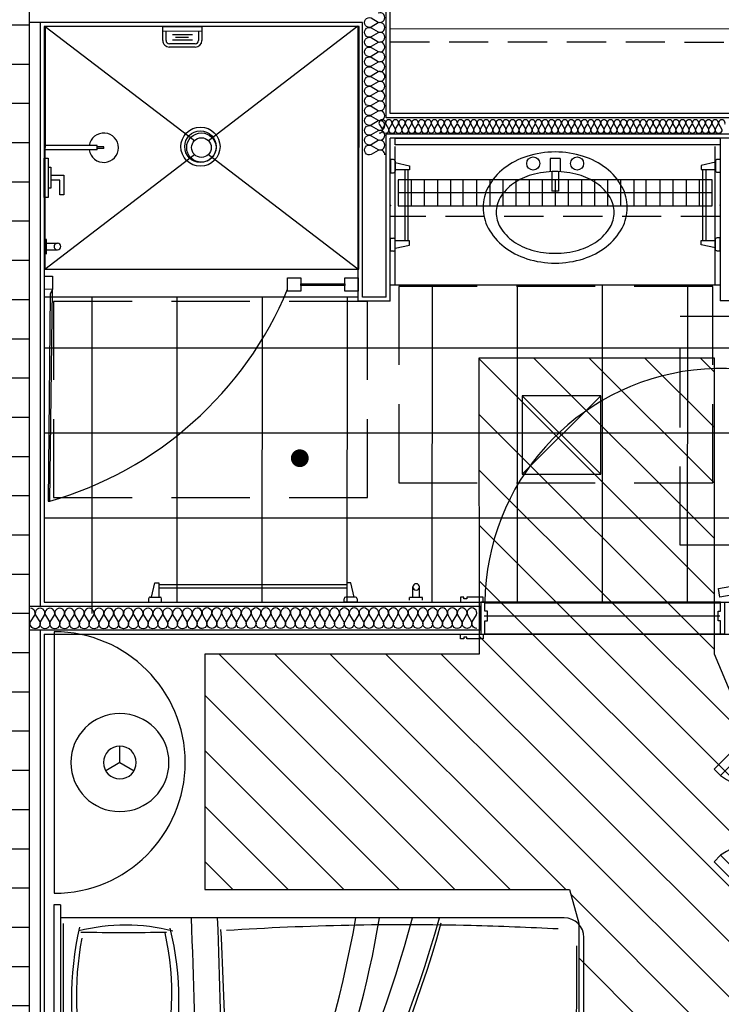
# Model space of a CAD drawing. Units: inches. Extents: x 1121 to 1607, y 425 to 930.
# Drawn here: x 1293 to 1400, y 552 to 703 of the extents above; entities that cross this region are included whole.
import ezdxf

# ---------------------------------------------------------------- set-up
doc = ezdxf.new("R2010")
doc.units = ezdxf.units.IN
doc.header["$LTSCALE"] = 48
doc.header["$MEASUREMENT"] = 0
doc.linetypes.add('DASHED2', pattern=[0.375, 0.25, -0.125])
doc.linetypes.add('HIDDEN2', pattern=[0.1875, 0.125, -0.0625])
doc.layers.get('0').update_dxf_attribs({"linetype": 'CONTINUOUS'})
for name, color, linetype in [('A-CLNG-ELEC', 4, 'CONTINUOUS'), ('A-CLNG-SOFFIT', 8, 'HIDDEN2'), ('a-clng-sprnkhd', 1, 'CONTINUOUS'), ('A-DOOR-FULL', 4, 'CONTINUOUS'), ('A-FAIR-CLR', 2, 'DASHED2'), ('A-FAIRH-HATCH', 9, 'CONTINUOUS'), ('A-FAIRH-ROUTE', 2, 'CONTINUOUS'), ('A-FLOR-ACCS', 10, 'CONTINUOUS'), ('A-FLOR-CASE', 5, 'CONTINUOUS'), ('A-FLOR-PATT', 13, 'CONTINUOUS'), ('A-FLOR-PFIX', 5, 'CONTINUOUS'), ('A-FURN', 13, 'CONTINUOUS'), ('A-HVAC-CLNG', 7, 'CONTINUOUS'), ('A-MLWK', 10, 'CONTINUOUS'), ('A-WALL-GYP', 13, 'CONTINUOUS'), ('A-WALL-HEAD', 6, 'CONTINUOUS'), ('A-WALL-IFULL', 7, 'CONTINUOUS'), ('A-WALL-INSUL', 9, 'CONTINUOUS'), ('A-WALL-JAMB', 8, 'CONTINUOUS'), ('a-wall-patt', 13, 'CONTINUOUS'), ('S-WALL', 2, 'CONTINUOUS')]:
    doc.layers.add(name, color=color, linetype=linetype)

# ---------------------------------------------------------------- blocks, each defined once
blk = doc.blocks.new('LAMP')
for points in [[(0, 0), (-1.73, 1)], [(0, 0), (1.73, 1)], [(0, 0), (0, -2)]]:
    blk.add_lwpolyline(points)
for radius in [6, 2]:
    blk.add_circle((0, 0), radius)
blk = doc.blocks.new('BATH SINK')
at = {"layer": 'A-FLOR-PFIX', "linetype": 'Continuous'}
for p, q in [((-0.5, 8.41), (0.5, 8.41)), ((-0.5, 5.41), (-0.5, 8.41)), ((0.5, 5.41), (0.5, 8.41)), ((-0.75, 3.41), (-0.75, 5.44)), ((0.75, 3.41), (0.75, 5.44)), ((-0.75, 3.41), (0.75, 3.41))]:
    blk.add_line(p, q, dxfattribs=at)
for points in [[(0, 2.41, 0.07744), (4.34, 3.09, 0.087144), (7.8, 4.9, 0.105638), (10.24, 7.78, 0.123869), (11.02, 10.91, 0.123869), (10.24, 14.04, 0.105638), (7.8, 16.92, 0.087144), (4.34, 18.73, 0.07744), (0, 19.41, 0.07744), (-4.34, 18.73, 0.087144), (-7.8, 16.92, 0.105638), (-10.24, 14.04, 0.123869), (-11.02, 10.91, 0.123869), (-10.24, 7.78, 0.105638), (-7.8, 4.9, 0.087144), (-4.34, 3.09, 0.07744)], [(0, 5.41, 0.069919), (3.58, 5.91, 0.081741), (6.38, 7.24, 0.106925), (8.4, 9.4, 0.135637), (9.03, 11.66, 0.135637), (8.4, 13.92, 0.106925), (6.38, 16.08, 0.081741), (3.58, 17.41, 0.069919), (0, 17.91, 0.069919), (-3.58, 17.41, 0.081741), (-6.38, 16.08, 0.106925), (-8.4, 13.92, 0.135637), (-9.03, 11.66, 0.135637), (-8.4, 9.4, 0.106925), (-6.38, 7.24, 0.081741), (-3.58, 5.91, 0.069919)]]:
    blk.add_lwpolyline(points, format="xyb", close=True, dxfattribs=at)
for centre in [(-3.35, 4.18), (3.35, 4.18)]:
    blk.add_circle(centre, 1, dxfattribs=at)
blk = doc.blocks.new('6 IN CAN')
at = {"layer": 'A-CLNG-ELEC'}
for radius in [3.75, 3]:
    blk.add_circle((0, 0), radius, dxfattribs=at)
blk = doc.blocks.new('QUEEN')
at = {"layer": 'A-FURN'}
for p, q in [((1, 38), (0, 38)), ((0, 38), (0, -38)), ((1, 38), (1, -38)), ((78, 36), (1, 36)), ((1.41, 35.15), (1.41, -34.87)), ((81, -33), (81, 33)), ((1, -36), (78, -36)), ((0, -38), (1, -38))]:
    blk.add_line(p, q, dxfattribs=at)
for centre, radius, start, end in [((10.91, 5.94), 28.96, 75.506, 104.2404), ((-148.78, 71.06), 198.06, 327.2794, 349.8042), ((-122.57, 87.07), 188.55, 319.252, 344.2839), ((-630.5, 8), 652.1, 357.53907, 2.46093), ((-123.98, 86.47), 190.21, 320.2886, 344.3709), ((-143.73, 89.51), 205.59, 324.724, 344.9151), ((-630.5, 8), 656.1, 357.53907, 2.44592), ((53.5, -376.42), 411.37, 88.5731, 93.7836), ((-106.07, 62.4), 158.05, 327.4765, 350.3854), ((51.53, -455.77), 490.74, 87.0172, 88.5731), ((78, 33), 3, 0, 90), ((52.84, 23.53), 50.17, 167.2566, 192.9411), ((10.66, 343.47), 309.7, 268.7893, 271.2107), ((-24.86, 24.34), 42.88, 342.76, 12.6186), ((-27.08, 23.44), 46.18, 346.1093, 13.7731), ((-396.64, 10.67), 422.82, 357.6935, 3.1938), ((50.18, 24.15), 46.75, 169.2328, 194.9234), ((-908.2, 26.61), 988.1, 358.66206, 0.29729), ((12.69, 90.92), 78.73, 263.2969, 274.0359), ((5.47, -158.26), 171.27, 86.0039, 90.4312), ((48.53, 0.08), 46.13, 166.2193, 194.2357), ((9.62, -38.54), 49.92, 80.0975, 96.7905), ((-30.96, 0.16), 50.28, 347.5532, 12.5668), ((40.27, 0.44), 37.03, 165.4637, 195.8686), ((10.68, 102.5), 92.36, 266.037, 273.963), ((-43.88, 0.47), 62.02, 350.5205, 8.1155), ((537.89, -7.16), 458.39, 178.6621, 183.0213), ((1035.98, -47.03), 1010.96, 177.69355, 178.61501), ((10.41, 47.69), 58.41, 263.7021, 277.2387), ((9.01, 73.11), 84.29, 266.0994, 276.2252), ((11.82, -49.65), 37.82, 80.244, 102.1615), ((-24.86, -24.34), 42.88, 347.3814, 17.24), ((52.93, -23.52), 50.25, 167.5495, 192.7326), ((50.18, -24.15), 46.75, 165.0766, 190.7672), ((15.68, -99.43), 87.1, 89.1674, 97.2883), ((-27.15, -23.45), 46.25, 346.7449, 13.9462), ((207.14, -28), 186.31, 177.5391, 180.9766), ((207.14, -28), 182.31, 177.5391, 178.8061), ((207.14, -28), 182.31, 178.8061, 179.5861), ((207.14, -28), 186.31, 180.9766, 182.4609), ((78, -33), 3, 270, 0), ((10.91, -5.94), 28.96, 255.1097, 283.8939), ((8.71, -106.71), 72.99, 83.231, 93.5386), ((55.55, -447.04), 412.68, 87.0477, 92.9523), ((28.92, 69.36), 104.41, 267.0477, 272.9523)]:
    blk.add_arc(centre, radius, start, end, dxfattribs=at)
blk = doc.blocks.new('12 TOWEL BAR')
at = {"layer": 'A-FLOR-ACCS'}
for p, q in [((0.5, 7), (0, 7)), ((0, 7), (0, 5)), ((0.75, 6.75), (0.75, 5.25)), ((0.75, 6.5625), (0.75, 6.5625)), ((0.75, 6.5625), (2.9375, 6.0625)), ((2.9375, 6.0625), (2.9375, 5.4375)), ((0, 5), (0.5, 5)), ((0.75, 5.4375), (0.75, 5.4375)), ((2.9375, 5.4375), (0.75, 5.4375)), ((2.1875, 5.4375), (2.1875, -5.4375)), ((2.6875, 5.4375), (2.6875, -5.4375)), ((0, -7), (0, -5)), ((0, -5), (0.5, -5)), ((0.75, -5.25), (0.75, -5.25)), ((0.75, -6.75), (0.75, -5.25)), ((2.9375, -5.4375), (0.75, -5.4375)), ((2.9375, -6.0625), (2.9375, -5.4375)), ((0.5, -7), (0, -7)), ((0.75, -6.5625), (2.9375, -6.0625)), ((0.75, -6.75), (0.75, -6.75))]:
    blk.add_line(p, q, dxfattribs=at)
for centre, start, end in [((0.5, 6.75), 0, 90), ((0.5, 5.25), 270, 0), ((0.5, -5.25), 0, 90), ((0.5, -6.75), 270, 0)]:
    blk.add_arc(centre, 0.25, start, end, dxfattribs=at)
blk.add_point((0, 0), dxfattribs=at)
blk = doc.blocks.new('4-0 PR DR')
at = {"layer": 'A-DOOR-FULL'}
for points in [[(0.62, -4.87), (1.6, -3.9), (18.52, -20.83), (17.55, -21.8)], [(48.62, -4.87), (47.65, -3.9), (30.72, -20.83), (31.7, -21.8)]]:
    blk.add_lwpolyline(points, close=True, dxfattribs=at)
at = {"layer": 'A-DOOR-FULL', "color": 3}
for centre, start, end in [((-17.01, 1.9), 327.3954, 350.7553), ((66.26, 1.9), 189.2447, 212.6046)]:
    blk.add_arc(centre, 42.19, start, end, dxfattribs=at)
at = {"layer": 'A-WALL-HEAD'}
for p, q in [((0.62, 0), (48.62, 0)), ((0.62, -4.88), (48.62, -4.87))]:
    blk.add_line(p, q, dxfattribs=at)
at = {"layer": 'A-WALL-JAMB'}
for points in [[(0.62, -3.5), (0.62, -4.87), (0, -4.87), (0, 0), (0.62, 0), (0.62, -2), (1, -2), (1, -3.5), (0.62, -3.5)], [(48.62, -3.5), (48.62, -4.87), (49.25, -4.87), (49.25, 0), (48.62, 0), (48.62, -2), (48.25, -2), (48.25, -3.5), (48.62, -3.5)]]:
    blk.add_lwpolyline(points, dxfattribs=at)
for points in [[(-2.13, -5.62), (-2.13, -5.37), (-2.63, -5.37), (-2.63, -5.62), (-2.63, -5.62), (-3.13, -5.62), (-3.13, -4.87), (0.37, -4.87), (0.37, -5.62)], [(51.38, -5.62), (51.38, -5.37), (51.88, -5.37), (51.88, -5.62), (51.88, -5.62), (52.38, -5.62), (52.38, -4.87), (48.88, -4.87), (48.88, -5.62)]]:
    blk.add_lwpolyline(points, close=True, dxfattribs=at)
blk = doc.blocks.new('30 TOWEL BAR')
at = {"layer": 'A-FLOR-ACCS'}
for p, q in [((0, 0), (2, 0)), ((0, -0.5), (0, 0)), ((2, 0), (2, -0.5)), ((29.875, 0), (29.875, -0.5)), ((31.875, 0), (29.875, 0)), ((31.875, -0.5), (31.875, 0)), ((0.25, -0.75), (0.25, -0.75)), ((0.25, -0.75), (1.75, -0.75)), ((0.4375, -0.75), (0.9375, -2.9375)), ((1.5625, -2.9375), (1.5625, -0.75)), ((1.75, -0.75), (1.75, -0.75)), ((31.625, -0.75), (30.125, -0.75)), ((30.3125, -0.75), (30.3125, -0.75)), ((30.3125, -2.9375), (30.3125, -0.75)), ((31.4375, -0.75), (30.9375, -2.9375)), ((31.4375, -0.75), (31.4375, -0.75)), ((0.9375, -2.9375), (1.5625, -2.9375)), ((30.3125, -2.1875), (1.5625, -2.1875)), ((30.3125, -2.6875), (1.5625, -2.6875)), ((30.9375, -2.9375), (30.3125, -2.9375))]:
    blk.add_line(p, q, dxfattribs=at)
for centre, start, end in [((0.25, -0.5), 180, 270), ((1.75, -0.5), 270, 360), ((30.125, -0.5), 180, 270), ((31.625, -0.5), 270, 0)]:
    blk.add_arc(centre, 0.25, start, end, dxfattribs=at)

msp = doc.modelspace()

# ---------------------------------------------------------------- hatches: boundary and pattern name
at = {"layer": 'A-FAIRH-HATCH'}
h = msp.add_hatch(dxfattribs=at)
h.set_pattern_fill('ANSI31', color=256, scale=48, angle=270, style=0)
h.set_pattern_definition([(315, (-1622.1714, -3.963), (4.242641, 4.242641), [])])
h.paths.add_polyline_path([(1510.37, 688.73), (1490.26, 711.61), (1485.04, 728.73), (1485.04, 759.48), (1555.13, 831.85), (1555.13, 914.7), (1519.13, 914.7), (1519.13, 847), (1449.04, 774.63), (1449.04, 761.05), (1329.37, 761.05), (1329.37, 812.85), (1293.37, 812.85), (1293.37, 761.05), (1278.37, 761.05), (1278.37, 781.23), (1241.12, 832.53), (1199.72, 832.53), (1199.72, 796.53), (1223.52, 796.53), (1242.37, 768.88), (1242.37, 725.05), (1238.64, 660.5), (1219.32, 628.3), (1219.32, 576.75), (1169.6, 576.75), (1169.6, 540.75), (1219.32, 540.75), (1219.16, 483.9), (1211.54, 477.4), (1197.72, 472.89), (1156.92, 472.89), (1156.92, 436.89), (1203.44, 436.89), (1229.49, 445.39), (1248.3, 458.71), (1255.16, 480.72), (1255.16, 618.04), (1274.09, 649.61), (1278.29, 725.05), (1449.04, 725.05), (1449.04, 717.38), (1457.03, 695.47), (1474.37, 677.38), (1474.37, 477.05), (1414.37, 477.05), (1414.37, 569.46), (1399.11, 605.77), (1399.11, 651.05), (1363.1, 651.05), (1363.14, 605.79), (1321.22, 605.79), (1321.22, 569.79), (1376.97, 569.79), (1378.37, 564.64), (1378.37, 491.69), (1321.22, 491.69), (1321.22, 455.69), (1378.37, 455.69), (1378.37, 441.05), (1482.58, 441.05), (1483.73, 438.02), (1522.26, 438.02), (1510.37, 469.2)])
at = {"layer": 'a-wall-patt'}
h = msp.add_hatch(dxfattribs=at)
h.set_pattern_fill('LINE', color=256, scale=48, style=0)
h.set_pattern_definition([(0, (0.03, 0.0104), (0, 6), [])])
h.paths.add_polyline_path([(1294.42, 710.82), (1286.79, 710.82), (1286.79, 431.21), (1286.79, 431.21), (1286.79, 431.21), (1294.42, 431.21)])

# ---------------------------------------------------------------- linework, layer by layer
at = {"layer": 'A-CLNG-ELEC'}
for p, q in [((1352.76, 678.31), (1352.76, 674.31)), ((1354.76, 678.31), (1354.76, 674.31)), ((1356.76, 678.31), (1356.76, 674.31)), ((1358.76, 678.31), (1358.76, 674.31)), ((1360.64, 678.31), (1360.64, 674.31)), ((1362.76, 678.31), (1362.76, 674.31)), ((1364.76, 678.31), (1364.76, 674.31)), ((1366.76, 678.31), (1366.76, 674.31)), ((1368.76, 678.31), (1368.76, 674.31)), ((1370.76, 678.31), (1370.76, 674.31)), ((1372.76, 678.31), (1372.76, 674.31)), ((1374.76, 678.31), (1374.76, 674.31)), ((1376.76, 678.31), (1376.76, 674.31)), ((1378.76, 678.31), (1378.76, 674.31)), ((1380.76, 678.31), (1380.76, 674.31)), ((1382.76, 678.31), (1382.76, 674.31)), ((1384.76, 678.31), (1384.76, 674.31)), ((1386.76, 678.31), (1386.76, 674.31)), ((1388.64, 678.31), (1388.64, 674.31)), ((1390.76, 678.31), (1390.76, 674.31)), ((1392.76, 678.31), (1392.76, 674.31)), ((1394.76, 678.31), (1394.76, 674.31)), ((1396.76, 678.31), (1396.76, 674.31)), ((1398.76, 676.31), (1350.76, 676.31))]:
    msp.add_line(p, q, dxfattribs=at)
msp.add_lwpolyline([(1350.76, 674.31), (1398.76, 674.31), (1398.76, 678.31), (1350.76, 678.31)], close=True, dxfattribs=at)
at = {"layer": 'A-CLNG-SOFFIT'}
msp.add_line((1399.98, 672.68), (1349.54, 672.68), dxfattribs=at)
at = {"layer": 'a-clng-sprnkhd', "const_width": 1.36}
msp.add_lwpolyline([(1335.73, 636.41, 1), (1335.73, 635.05, 1)], format="xyb", close=True, dxfattribs=at)
at = {"layer": 'A-DOOR-FULL'}
msp.add_lwpolyline([(1399.95, 614.46), (1399.71, 615.81), (1435.16, 622.09), (1435.4, 620.74)], close=True, dxfattribs=at)
at = {"layer": 'A-DOOR-FULL', "color": 3}
msp.add_arc((1400.13, 613.35), 36.11, 14.0155, 179.4205, dxfattribs=at)
at = {"layer": 'A-FAIR-CLR'}
msp.add_lwpolyline([(1441.86, 622.45), (1393.86, 622.45), (1393.86, 657.45), (1405.86, 657.45), (1405.86, 678.45), (1441.86, 678.45), (1441.86, 622.45), (1393.86, 622.45)], dxfattribs=at)
for points in [[(1350.85, 631.99), (1398.85, 631.99), (1398.85, 661.99), (1350.85, 661.99)], [(1346.1, 659.72), (1298.1, 659.72), (1298.1, 629.72), (1346.1, 629.72)]]:
    msp.add_lwpolyline(points, close=True, dxfattribs=at)
at = {"layer": 'A-FAIRH-ROUTE'}
msp.add_lwpolyline([(1457.03, 695.47), (1474.37, 677.38), (1474.37, 477.05), (1414.37, 477.05), (1414.37, 569.46), (1399.11, 605.77), (1399.11, 651.05), (1363.1, 651.05), (1363.14, 605.79), (1363.14, 605.79), (1321.22, 605.79), (1321.22, 569.79), (1376.97, 569.79), (1378.37, 564.64), (1378.37, 491.69), (1321.22, 491.69), (1321.22, 455.69), (1378.37, 455.69), (1378.37, 441.05), (1482.58, 441.05)], dxfattribs=at)
at = {"layer": 'A-FLOR-ACCS', "linetype": 'Continuous'}
for p, q in [((1314.79, 699.62), (1314.79, 701.75)), ((1314.79, 701.75), (1320.76, 701.74)), ((1320.76, 701.74), (1320.76, 699.62)), ((1314.79, 701.07), (1320.76, 701.06)), ((1315.29, 699.62), (1315.29, 701.06)), ((1316.25, 700.51), (1319.34, 700.51)), ((1320.26, 701.06), (1320.26, 699.62)), ((1319.76, 699.12), (1315.79, 699.12)), ((1316.25, 699.72), (1319.34, 699.72)), ((1316.73, 700.12), (1318.74, 700.12)), ((1319.76, 698.62), (1315.78, 698.62))]:
    msp.add_line(p, q, dxfattribs=at)
at = {"layer": 'A-FLOR-ACCS', "color": 10, "linetype": 'Continuous'}
for p, q in [((1297.02, 669.19), (1296.63, 669.19)), ((1296.67, 668.7), (1297.02, 668.7)), ((1297.02, 666.95), (1297.02, 669.19)), ((1297.07, 668.6), (1298.69, 668.6)), ((1297.06, 667.6), (1298.69, 667.6)), ((1353, 614.41), (1353, 616.04)), ((1354, 614.41), (1354, 616.04)), ((1354.5, 614.41), (1352.5, 614.41)), ((1352.5, 614.04), (1352.5, 614.41)), ((1354.5, 614.04), (1354.5, 614.41))]:
    msp.add_line(p, q, dxfattribs=at)
at = {"layer": 'A-FLOR-ACCS', "linetype": 'Continuous'}
for centre, radius, start, end in [((1315.79, 699.62), 1, 179.944, 269.944), ((1315.79, 699.62), 0.5, 179.944, 269.944), ((1319.76, 699.62), 1, 269.944, 359.944), ((1319.76, 699.62), 0.5, 269.944, 359.944)]:
    msp.add_arc(centre, radius, start, end, dxfattribs=at)
at = {"layer": 'A-FLOR-ACCS', "color": 10, "linetype": 'Continuous'}
for centre, start, end in [((1298.69, 668.1), 89.944, 269.944), ((1298.69, 668.1), 269.944, 89.944), ((1353.5, 616.04), 0, 180), ((1353.5, 616.04), 180, 0)]:
    msp.add_arc(centre, 0.5, start, end, dxfattribs=at)
at = {"layer": 'A-FLOR-CASE'}
for p, q in [((1350.29, 684.68), (1399.23, 684.68)), ((1350.29, 662.18), (1350.29, 683.43)), ((1399.23, 662.18), (1399.23, 683.43)), ((1399.98, 662.18), (1349.54, 662.18))]:
    msp.add_line(p, q, dxfattribs=at)
at = {"layer": 'A-FLOR-PATT'}
for p, q in [((1355.96, 662.18), (1355.93, 613.72)), ((1368.96, 662.18), (1368.93, 613.62)), ((1381.96, 662.18), (1381.93, 613.62)), ((1394.96, 662.18), (1394.93, 613.62)), ((1303.96, 660.35), (1303.93, 611.97)), ((1316.96, 660.35), (1316.93, 613.72)), ((1329.96, 660.35), (1329.93, 613.72)), ((1342.96, 660.35), (1342.93, 613.72)), ((1296.67, 652.62), (1420.43, 652.62)), ((1296.67, 639.62), (1441.98, 639.62)), ((1296.67, 626.62), (1441.98, 626.62)), ((1363.93, 613.62), (1399.93, 613.62)), ((1363.93, 611.62), (1399.93, 611.62))]:
    msp.add_line(p, q, dxfattribs=at)
at = {"layer": 'A-FLOR-PFIX'}
for p, q in [((1296.79, 701.77), (1319.63, 684.3)), ((1321.76, 684.3), (1344.62, 701.84)), ((1296.76, 664.64), (1319.63, 682.18)), ((1304.75, 682.89), (1296.77, 682.9)), ((1304.75, 683.56), (1296.78, 683.57)), ((1304.77, 682.89), (1304.78, 683.56)), ((1305.77, 683.33), (1304.77, 683.33)), ((1305.77, 683.12), (1304.77, 683.12)), ((1305.77, 683.12), (1305.77, 683.33)), ((1321.75, 682.18), (1344.59, 664.72)), ((1297.68, 680.22), (1297.68, 677.02)), ((1344.67, 660.35), (1296.75, 660.35))]:
    msp.add_line(p, q, dxfattribs=at)
for points in [[(1296.76, 664.64), (1344.76, 664.64), (1344.79, 701.77), (1296.79, 701.77), (1296.76, 664.64)], [(1296.66, 681.62), (1297.29, 681.62), (1297.29, 680.22), (1297.68, 680.22), (1297.68, 679.01), (1299.67, 679.01), (1299.67, 676.01), (1299.04, 676.01), (1299.04, 678.28), (1297.68, 678.28), (1297.68, 677.02), (1297.29, 677.02), (1297.29, 675.62), (1296.66, 675.62), (1296.66, 681.62)], [(1297.29, 680.22), (1297.29, 677.02)], [(1297.68, 678.98), (1297.68, 678.26)], [(1296.76, 663.58), (1297.91, 663.55), (1297.91, 661.55), (1296.75, 661.58)]]:
    msp.add_lwpolyline(points, dxfattribs=at)
for points in [[(1333.85, 663.3), (1335.9, 663.3), (1335.9, 661.3), (1333.85, 661.3)], [(1342.63, 663.3), (1344.67, 663.3), (1344.67, 661.3), (1342.63, 661.3)], [(1297.54, 629.16), (1297.91, 661.55), (1297.6, 660.87), (1297.25, 629.15)], [(1335.9, 662.42), (1342.63, 662.42), (1342.63, 662.15), (1335.9, 662.15)]]:
    msp.add_lwpolyline(points, close=True, dxfattribs=at)
for radius in [2.25, 2.25, 1.5, 1.5]:
    msp.add_circle((1320.69, 683.24), radius, dxfattribs=at)
for centre, radius, start, end in [((1305.77, 683.22), 2.25, 188.455, 171.4329), ((1282.06, 683.08), 56.09, 286.0197, 337.4578)]:
    msp.add_arc(centre, radius, start, end, dxfattribs=at)
at = {"layer": 'A-FURN'}
msp.add_line((1298.21, 609.19), (1298.21, 569.19), dxfattribs=at)
msp.add_lwpolyline([(1399.98, 683.68), (1350.29, 683.68), (1350.29, 684.68), (1399.98, 684.68)], close=True, dxfattribs=at)
msp.add_arc((1298.21, 589.19), 20, 270, 90, dxfattribs=at)
at = {"layer": 'A-HVAC-CLNG'}
for p, q in [((1369.73, 645.29), (1381.73, 633.29)), ((1369.73, 633.29), (1381.73, 645.29))]:
    msp.add_line(p, q, dxfattribs=at)
msp.add_lwpolyline([(1369.73, 645.29), (1369.73, 633.29), (1381.73, 633.29), (1381.73, 645.29)], close=True, dxfattribs=at)
at = {"layer": 'A-MLWK'}
msp.add_line((1349.54, 701.43), (1411.13, 701.42), dxfattribs=at)
at = {"layer": 'A-MLWK', "linetype": 'HIDDEN2'}
msp.add_line((1349.54, 699.43), (1411.19, 699.37), dxfattribs=at)
at = {"layer": 'A-WALL-GYP'}
for p, q in [((1349.54, 688.43), (1349.54, 712.18)), ((1296.67, 701.76), (1296.67, 613.72)), ((1344.67, 701.76), (1296.67, 701.76)), ((1344.67, 659.74), (1344.67, 701.76)), ((1415.98, 688.43), (1349.54, 688.43)), ((1420.86, 684.67), (1349.54, 684.68)), ((1349.54, 659.74), (1349.54, 684.68)), ((1399.98, 684.06), (1399.98, 659.79)), ((1349.54, 659.74), (1344.67, 659.74)), ((1404.86, 659.79), (1399.98, 659.79)), ((1296.67, 613.72), (1363.98, 613.72)), ((1399.98, 613.72), (1441.98, 613.72)), ((1296.67, 608.84), (1296.67, 437.84)), ((1296.67, 608.84), (1363.98, 608.84)), ((1399.98, 608.84), (1415.98, 608.84))]:
    msp.add_line(p, q, dxfattribs=at)
at = {"layer": 'A-WALL-HEAD'}
for p, q in [((1363.98, 613.72), (1399.98, 613.72)), ((1400.03, 613.72), (1364.03, 613.72)), ((1363.98, 608.84), (1399.98, 608.84)), ((1400.03, 608.84), (1364.03, 608.84))]:
    msp.add_line(p, q, dxfattribs=at)
at = {"layer": 'A-WALL-IFULL'}
for p, q in [((1348.92, 687.81), (1348.92, 712.81)), ((1345.29, 702.39), (1294.42, 702.39)), ((1296.04, 702.39), (1296.04, 613.09)), ((1345.29, 660.37), (1345.29, 702.39)), ((1416.61, 687.81), (1348.92, 687.81)), ((1348.92, 660.37), (1348.92, 685.31)), ((1420.23, 685.31), (1348.92, 685.31)), ((1348.92, 660.37), (1345.29, 660.37)), ((1294.42, 613.09), (1363.35, 613.09)), ((1363.35, 613.09), (1363.35, 609.47)), ((1294.42, 609.47), (1363.35, 609.47)), ((1296.04, 609.47), (1296.04, 437.84))]:
    msp.add_line(p, q, dxfattribs=at)
at = {"layer": 'A-WALL-INSUL'}
for points in [[(1348.73, 682.12, 0.533342), (1347.7, 682.81), (1346.64, 682.18, -1.490725), (1346.64, 683.56), (1347.7, 682.93, 1.490725), (1347.7, 684.31), (1346.64, 683.68, -1.490725), (1346.64, 685.06), (1347.7, 684.43, 1.490725), (1347.7, 685.81), (1346.64, 685.18, -1.490725), (1346.64, 686.56), (1347.7, 685.93, 1.490725), (1347.7, 687.31), (1346.64, 686.68, -1.490725), (1346.64, 688.06), (1347.7, 687.43, 1.490725), (1347.7, 688.81), (1346.64, 688.18, -1.490725), (1346.64, 689.56), (1347.7, 688.93, 1.490725), (1347.7, 690.31), (1346.64, 689.68, -1.490725), (1346.64, 691.06), (1347.7, 690.43, 1.490725), (1347.7, 691.81), (1346.64, 691.18, -1.490725), (1346.64, 692.56), (1347.7, 691.93, 1.490725), (1347.7, 693.31), (1346.64, 692.68, -1.490725), (1346.64, 694.06), (1347.7, 693.43, 0.533342), (1348.73, 694.12, 0.533342), (1347.7, 694.81), (1346.64, 694.18, -1.490725), (1346.64, 695.56), (1347.7, 694.93, 1.490725), (1347.7, 696.31), (1346.64, 695.68, -1.490725), (1346.64, 697.06), (1347.7, 696.43, 1.490725), (1347.7, 697.81), (1346.64, 697.18, -1.490725), (1346.64, 698.56), (1347.7, 697.93, 1.490725), (1347.7, 699.31), (1346.64, 698.68, -1.490725), (1346.64, 700.06), (1347.7, 699.43, 1.490725), (1347.7, 700.81), (1346.64, 700.18, -1.490725), (1346.64, 701.56), (1347.7, 700.93, 1.490725), (1347.7, 702.31), (1346.64, 701.68, -1.490725), (1346.64, 703.06), (1347.7, 702.43, 1.490725), (1347.7, 703.81)], [(1355.85, 685.41, -0.533342), (1355.39, 686.1), (1355.81, 686.8, 1.490725), (1354.88, 686.8), (1355.31, 686.1, -1.490725), (1354.38, 686.1), (1354.81, 686.8, 1.490725), (1353.88, 686.8), (1354.31, 686.1, -1.490725), (1353.38, 686.1), (1353.81, 686.8, 1.490725), (1352.88, 686.8), (1353.31, 686.1, -1.490725), (1352.38, 686.1), (1352.81, 686.8, 1.490725), (1351.88, 686.8), (1352.31, 686.1, -1.490725), (1351.38, 686.1), (1351.81, 686.8, 1.490725), (1350.88, 686.8), (1351.3, 686.1, -1.490725), (1350.38, 686.1), (1350.8, 686.8, 1.490725), (1349.88, 686.8), (1350.3, 686.1, -1.490725), (1349.38, 686.1), (1349.8, 686.8, 1.490725), (1348.88, 686.8), (1349.3, 686.1, -1.490725), (1348.38, 686.1), (1348.8, 686.8, 1.490725), (1347.87, 686.8), (1348.3, 686.1, -0.533342), (1347.84, 685.41)], [(1363.81, 685.41, -0.533342), (1363.35, 686.1), (1363.77, 686.8, 1.490725), (1362.85, 686.8), (1363.27, 686.1, -1.490725), (1362.35, 686.1), (1362.77, 686.8, 1.490725), (1361.85, 686.8), (1362.27, 686.1, -1.490725), (1361.35, 686.1), (1361.77, 686.8, 1.490725), (1360.85, 686.8), (1361.27, 686.1, -1.490725), (1360.34, 686.1), (1360.77, 686.8, 1.490725), (1359.84, 686.8), (1360.27, 686.1, -1.490725), (1359.34, 686.1), (1359.77, 686.8, 1.490725), (1358.84, 686.8), (1359.27, 686.1, -1.490725), (1358.34, 686.1), (1358.77, 686.8, 1.490725), (1357.84, 686.8), (1358.27, 686.1, -1.490725), (1357.34, 686.1), (1357.77, 686.8, 1.490725), (1356.84, 686.8), (1357.27, 686.1, -1.490725), (1356.34, 686.1), (1356.77, 686.8, 1.490725), (1355.84, 686.8), (1356.26, 686.1, -0.533342), (1355.8, 685.41)], [(1371.74, 685.41, -0.533342), (1371.28, 686.1), (1371.7, 686.8, 1.490725), (1370.78, 686.8), (1371.2, 686.1, -1.490725), (1370.27, 686.1), (1370.7, 686.8, 1.490725), (1369.77, 686.8), (1370.2, 686.1, -1.490725), (1369.27, 686.1), (1369.7, 686.8, 1.490725), (1368.77, 686.8), (1369.2, 686.1, -1.490725), (1368.27, 686.1), (1368.7, 686.8, 1.490725), (1367.77, 686.8), (1368.2, 686.1, -1.490725), (1367.27, 686.1), (1367.7, 686.8, 1.490725), (1366.77, 686.8), (1367.2, 686.1, -1.490725), (1366.27, 686.1), (1366.7, 686.8, 1.490725), (1365.77, 686.8), (1366.19, 686.1, -1.490725), (1365.27, 686.1), (1365.69, 686.8, 1.490725), (1364.77, 686.8), (1365.19, 686.1, -1.490725), (1364.27, 686.1), (1364.69, 686.8, 1.490725), (1363.77, 686.8), (1364.19, 686.1, -0.533342), (1363.73, 685.41)], [(1379.73, 685.41, -0.533342), (1379.26, 686.1), (1379.69, 686.8, 1.490725), (1378.76, 686.8), (1379.19, 686.1, -1.490725), (1378.26, 686.1), (1378.69, 686.8, 1.490725), (1377.76, 686.8), (1378.19, 686.1, -1.490725), (1377.26, 686.1), (1377.69, 686.8, 1.490725), (1376.76, 686.8), (1377.19, 686.1, -1.490725), (1376.26, 686.1), (1376.69, 686.8, 1.490725), (1375.76, 686.8), (1376.18, 686.1, -1.490725), (1375.26, 686.1), (1375.68, 686.8, 1.490725), (1374.76, 686.8), (1375.18, 686.1, -1.490725), (1374.26, 686.1), (1374.68, 686.8, 1.490725), (1373.76, 686.8), (1374.18, 686.1, -1.490725), (1373.26, 686.1), (1373.68, 686.8, 1.490725), (1372.75, 686.8), (1373.18, 686.1, -1.490725), (1372.25, 686.1), (1372.68, 686.8, 1.490725), (1371.75, 686.8), (1372.18, 686.1, -0.533342), (1371.72, 685.41)], [(1387.73, 685.41, -0.533342), (1387.26, 686.1), (1387.69, 686.8, 1.490725), (1386.76, 686.8), (1387.19, 686.1, -1.490725), (1386.26, 686.1), (1386.69, 686.8, 1.490725), (1385.76, 686.8), (1386.19, 686.1, -1.490725), (1385.26, 686.1), (1385.69, 686.8, 1.490725), (1384.76, 686.8), (1385.19, 686.1, -1.490725), (1384.26, 686.1), (1384.69, 686.8, 1.490725), (1383.76, 686.8), (1384.18, 686.1, -1.490725), (1383.26, 686.1), (1383.68, 686.8, 1.490725), (1382.76, 686.8), (1383.18, 686.1, -1.490725), (1382.26, 686.1), (1382.68, 686.8, 1.490725), (1381.76, 686.8), (1382.18, 686.1, -1.490725), (1381.26, 686.1), (1381.68, 686.8, 1.490725), (1380.76, 686.8), (1381.18, 686.1, -1.490725), (1380.25, 686.1), (1380.68, 686.8, 1.490725), (1379.75, 686.8), (1380.18, 686.1, -0.533342), (1379.72, 685.41)], [(1395.73, 685.41, -0.533342), (1395.26, 686.1), (1395.69, 686.8, 1.490725), (1394.76, 686.8), (1395.19, 686.1, -1.490725), (1394.26, 686.1), (1394.69, 686.8, 1.490725), (1393.76, 686.8), (1394.19, 686.1, -1.490725), (1393.26, 686.1), (1393.69, 686.8, 1.490725), (1392.76, 686.8), (1393.19, 686.1, -1.490725), (1392.26, 686.1), (1392.69, 686.8, 1.490725), (1391.76, 686.8), (1392.19, 686.1, -1.490725), (1391.26, 686.1), (1391.68, 686.8, 1.490725), (1390.76, 686.8), (1391.18, 686.1, -1.490725), (1390.26, 686.1), (1390.68, 686.8, 1.490725), (1389.76, 686.8), (1390.18, 686.1, -1.490725), (1389.26, 686.1), (1389.68, 686.8, 1.490725), (1388.76, 686.8), (1389.18, 686.1, -1.490725), (1388.25, 686.1), (1388.68, 686.8, 1.490725), (1387.75, 686.8), (1388.18, 686.1, -0.533342), (1387.72, 685.41)], [(1400.69, 686.8, 1.490725), (1399.76, 686.8), (1400.19, 686.1, -1.490725), (1399.26, 686.1), (1399.69, 686.8, 1.490725), (1398.76, 686.8), (1399.18, 686.1, -1.490725), (1398.26, 686.1), (1398.68, 686.8, 1.490725), (1397.76, 686.8), (1398.18, 686.1, -1.490725), (1397.26, 686.1), (1397.68, 686.8, 1.490725), (1396.76, 686.8), (1397.18, 686.1, -1.490725), (1396.26, 686.1), (1396.68, 686.8, 1.490725), (1395.75, 686.8), (1396.18, 686.1, -0.533342), (1395.72, 685.41)], [(1295.29, 609.66, -0.533342), (1294.59, 610.69), (1295.23, 611.75, 0.505151), (1294.6, 612.78, 0.505151)], [(1307.29, 609.66, -0.533342), (1306.59, 610.69), (1307.23, 611.75, 1.490725), (1305.84, 611.75), (1306.48, 610.69, -1.490725), (1305.09, 610.69), (1305.73, 611.75, 1.490725), (1304.34, 611.75), (1304.98, 610.69, -1.490725), (1303.59, 610.69), (1304.23, 611.75, 1.490725), (1302.84, 611.75), (1303.48, 610.69, -1.490725), (1302.09, 610.69), (1302.73, 611.75, 1.490725), (1301.34, 611.75), (1301.98, 610.69, -1.490725), (1300.59, 610.69), (1301.23, 611.75, 1.490725), (1299.84, 611.75), (1300.48, 610.69, -1.490725), (1299.09, 610.69), (1299.73, 611.75, 1.490725), (1298.34, 611.75), (1298.98, 610.69, -1.490725), (1297.59, 610.69), (1298.23, 611.75, 1.490725), (1296.84, 611.75), (1297.48, 610.69, -1.490725), (1296.09, 610.69), (1296.73, 611.75, 1.490725), (1295.34, 611.75), (1295.98, 610.69, -0.533342), (1295.29, 609.66)], [(1308.79, 609.66, -0.533342), (1308.09, 610.69), (1308.73, 611.75, 1.490725), (1307.34, 611.75), (1307.98, 610.69, -1.490725), (1306.59, 610.69), (1307.23, 611.75, 0.525654), (1306.56, 612.78, 0.525654)], [(1320.79, 609.66, -0.533342), (1320.09, 610.69), (1320.73, 611.75, 1.490725), (1319.34, 611.75), (1319.98, 610.69, -1.490725), (1318.59, 610.69), (1319.23, 611.75, 1.490725), (1317.84, 611.75), (1318.48, 610.69, -1.490725), (1317.09, 610.69), (1317.73, 611.75, 1.490725), (1316.34, 611.75), (1316.98, 610.69, -1.490725), (1315.59, 610.69), (1316.23, 611.75, 1.490725), (1314.84, 611.75), (1315.48, 610.69, -1.490725), (1314.09, 610.69), (1314.73, 611.75, 1.490725), (1313.34, 611.75), (1313.98, 610.69, -1.490725), (1312.59, 610.69), (1313.23, 611.75, 1.490725), (1311.84, 611.75), (1312.48, 610.69, -1.490725), (1311.09, 610.69), (1311.73, 611.75, 1.490725), (1310.34, 611.75), (1310.98, 610.69, -1.490725), (1309.59, 610.69), (1310.23, 611.75, 1.490725), (1308.84, 611.75), (1309.48, 610.69, -0.533342), (1308.79, 609.66)], [(1362.79, 609.7, -0.533342), (1362.09, 610.73), (1362.73, 611.79, 1.490725), (1361.34, 611.79), (1361.98, 610.73, -0.533342), (1361.29, 609.7, -0.533342), (1360.59, 610.73), (1361.23, 611.79, 1.490725), (1359.84, 611.79), (1360.48, 610.73, -1.490725), (1359.09, 610.73), (1359.73, 611.79, 1.490725), (1358.34, 611.79), (1358.98, 610.73, -0.533342), (1358.29, 609.7, -0.533342), (1357.59, 610.73), (1358.23, 611.79, 1.490725), (1356.84, 611.79), (1357.48, 610.73, -1.490725), (1356.09, 610.73), (1356.73, 611.79, 1.490725), (1355.34, 611.79), (1355.98, 610.73, -1.490725), (1354.59, 610.73), (1355.23, 611.79, 1.490725), (1353.84, 611.79), (1354.48, 610.73, -1.490725), (1353.09, 610.73), (1353.73, 611.79, 1.490725), (1352.34, 611.79), (1352.98, 610.73, -1.490725), (1351.59, 610.73), (1352.23, 611.79, 1.490725), (1350.84, 611.79), (1351.48, 610.73, -1.490725), (1350.09, 610.73), (1350.73, 611.79, 1.490725), (1349.34, 611.79), (1349.98, 610.73, -1.490725), (1348.59, 610.73), (1349.23, 611.79, 1.490725), (1347.84, 611.79), (1348.48, 610.73, -1.490725), (1347.09, 610.73), (1347.73, 611.79, 1.490725), (1346.34, 611.79), (1346.98, 610.73, -0.533342), (1346.29, 609.7, -0.533342), (1345.59, 610.73), (1346.23, 611.79, 1.490725), (1344.84, 611.79), (1345.48, 610.73, -1.490725), (1344.09, 610.73), (1344.73, 611.79, 1.490725), (1343.34, 611.79), (1343.98, 610.73, -1.490725), (1342.59, 610.73), (1343.23, 611.79, 1.490725), (1341.84, 611.79), (1342.48, 610.73, -1.490725), (1341.09, 610.73), (1341.73, 611.79, 1.490725), (1340.34, 611.79), (1340.98, 610.73, -1.490725), (1339.59, 610.73), (1340.23, 611.79, 1.490725), (1338.84, 611.79), (1339.48, 610.73, -1.490725), (1338.09, 610.73), (1338.73, 611.79, 1.490725), (1337.34, 611.79), (1337.98, 610.73, -1.490725), (1336.59, 610.73), (1337.23, 611.79, 1.490725), (1335.84, 611.79), (1336.48, 610.73, -1.490725), (1335.09, 610.73), (1335.73, 611.79, 1.490725), (1334.34, 611.79), (1334.98, 610.73, -0.533342), (1334.29, 609.7, -0.533342), (1333.59, 610.73), (1334.23, 611.79, 1.490725), (1332.84, 611.79), (1333.48, 610.73, -1.490725), (1332.09, 610.73), (1332.73, 611.79, 1.490725), (1331.34, 611.79), (1331.98, 610.73, -1.490725), (1330.59, 610.73), (1331.23, 611.79, 1.490725), (1329.84, 611.79), (1330.48, 610.73, -1.490725), (1329.09, 610.73), (1329.73, 611.79, 1.490725), (1328.34, 611.79), (1328.98, 610.73, -1.490725), (1327.59, 610.73), (1328.23, 611.79, 1.490725), (1326.84, 611.79), (1327.48, 610.73, -1.490725), (1326.09, 610.73), (1326.73, 611.79, 1.490725), (1325.34, 611.79), (1325.98, 610.73, -1.490725), (1324.59, 610.73), (1325.23, 611.79, 1.490725), (1323.84, 611.79), (1324.48, 610.73, -1.490725), (1323.09, 610.73), (1323.73, 611.79, 1.490725), (1322.34, 611.79), (1322.98, 610.73, -0.533342), (1322.29, 609.7, -0.533342), (1321.59, 610.73), (1322.23, 611.79, 1.490725), (1320.84, 611.79), (1321.48, 610.73, -1.490725), (1320.09, 610.73), (1320.73, 611.79, 0.525654), (1320.05, 612.82)]]:
    msp.add_lwpolyline(points, format="xyb", dxfattribs=at)
at = {"layer": 'A-WALL-JAMB'}
for points in [[(1361.28, 614.47), (1361.28, 614.22), (1360.78, 614.22), (1360.78, 614.47), (1360.78, 614.47), (1360.28, 614.47), (1360.28, 613.72), (1363.78, 613.72), (1363.78, 614.47)], [(1361.28, 608.09), (1361.28, 608.34), (1360.78, 608.34), (1360.78, 608.09), (1360.78, 608.09), (1360.28, 608.09), (1360.28, 608.84), (1363.78, 608.84), (1363.78, 608.09)]]:
    msp.add_lwpolyline(points, close=True, dxfattribs=at)
for points in [[(1364.03, 612.34), (1364.03, 613.72), (1363.4, 613.72), (1363.4, 608.84), (1364.03, 608.84), (1364.03, 610.84), (1364.4, 610.84), (1364.4, 612.34), (1364.03, 612.34)], [(1400.02, 612.34), (1400.02, 613.72), (1400.65, 613.72), (1400.65, 608.84), (1400.02, 608.84), (1400.02, 610.84), (1399.65, 610.84), (1399.65, 612.34), (1400.02, 612.34)]]:
    msp.add_lwpolyline(points, dxfattribs=at)
at = {"layer": 'S-WALL'}
for p, q in [((1294.42, 431.21), (1294.42, 710.43)), ((1294.42, 430.82), (1294.42, 710.04))]:
    msp.add_line(p, q, dxfattribs=at)

# ---------------------------------------------------------------- block references
at = {"rotation": 270}
msp.add_blockref('4-0 PR DR', (1420.85, 605.72), dxfattribs=at)
at = {"layer": 'A-CLNG-ELEC', "xscale": 0.8, "yscale": 0.8, "zscale": 0.8, "rotation": 90}
msp.add_blockref('6 IN CAN', (1320.54, 683.38), dxfattribs=at)
at = {"layer": 'A-FLOR-ACCS'}
msp.add_blockref('12 TOWEL BAR', (1349.57, 674.4), dxfattribs=at)
at = {"layer": 'A-FLOR-ACCS', "xscale": -1}
msp.add_blockref('12 TOWEL BAR', (1399.99, 674.45), dxfattribs=at)
at = {"layer": 'A-FLOR-ACCS', "rotation": 180}
msp.add_blockref('30 TOWEL BAR', (1344.49, 613.73), dxfattribs=at)
at = {"layer": 'A-FLOR-PFIX', "rotation": 180}
msp.add_blockref('BATH SINK', (1374.76, 684.98), dxfattribs=at)
at = {"layer": 'A-FURN', "xscale": -1.25, "yscale": 1.25, "zscale": 1.25, "rotation": 180}
msp.add_blockref('LAMP', (1308.23, 589.19), dxfattribs=at)
at = {"layer": 'A-FURN'}
msp.add_blockref('QUEEN', (1298.16, 529.43), dxfattribs=at)

doc.saveas('drawing.dxf')
